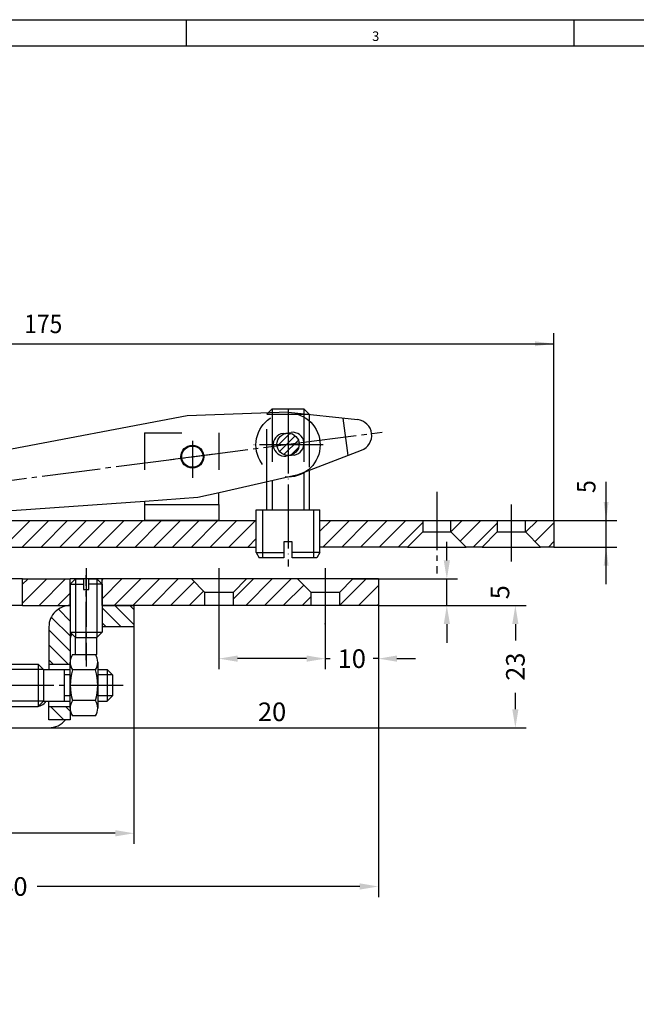
# Model space of a CAD drawing. Extents: x -116 to 468, y -604 to -194.
# Drawn here: x 212 to 328, y -379 to -194 of the extents above; entities that cross this region are included whole.
import ezdxf

# ---------------------------------------------------------------- set-up
doc = ezdxf.new("R2010")
doc.units = 0
doc.header["$MEASUREMENT"] = 0
for name, pattern in [('DASH_CENTER', [14, 11, -1, 1, -1]), ('DASHED', [15, 7, -8]), ('DOT_CENTER', [14, 12, -1, 0, -1]), ('LONG_DASHED', [15, 10, -5])]:
    doc.linetypes.add(name, pattern=pattern)
doc.layers.get('0').update_dxf_attribs({"linetype": 'CONTINUOUS'})
doc.layers.get('Defpoints').update_dxf_attribs({"linetype": 'CONTINUOUS'})
doc.layers.add('1', color=7, linetype='CONTINUOUS')
doc.styles.add('CONVERTER_11', font='txt.shx', dxfattribs={"width": 0.9})
doc.styles.add('CONVERTER_12', font='txt.shx', dxfattribs={"width": 0.99})
doc.dimstyles.new('ME10_DIM_13', dxfattribs={"dimtxt": 3.5, "dimasz": 3.5, "dimexe": 2, "dimexo": 0, "dimgap": 2, "dimtad": 1, "dimdec": 4, "dimdsep": 46, "dimtxsty": 'Standard', "dimsah": 1, "dimcen": 0.09, "dimclrd": 3, "dimclre": 3, "dimclrt": 4, "dimadec": 0, "dimazin": 0, "dimtfac": 1, "dimtdec": 4, "dimtmove": 2, "dimatfit": 3, "dimfxl": 0, "dimtolj": 1, "dimtzin": 0, "dimarcsym": 0})
doc.dimstyles.new('ME10_DIM_14', dxfattribs={"dimtxt": 3.5, "dimasz": 3.5, "dimexe": 2, "dimexo": 0, "dimgap": 2, "dimtad": 1, "dimdec": 4, "dimdsep": 46, "dimtxsty": 'Standard', "dimsah": 1, "dimcen": 0.09, "dimclrd": 3, "dimclre": 3, "dimclrt": 4, "dimadec": 0, "dimazin": 0, "dimtfac": 1, "dimtdec": 4, "dimtmove": 2, "dimatfit": 3, "dimfxl": 0, "dimtolj": 1, "dimtzin": 0, "dimarcsym": 0})
doc.dimstyles.new('ME10_DIM_15', dxfattribs={"dimtxt": 3.5, "dimasz": 3.5, "dimexe": 2, "dimexo": 0, "dimgap": 2, "dimtad": 1, "dimdec": 4, "dimdsep": 46, "dimtxsty": 'Standard', "dimsah": 1, "dimcen": 0.09, "dimclrd": 3, "dimclre": 3, "dimclrt": 4, "dimadec": 0, "dimazin": 0, "dimtfac": 1, "dimtdec": 4, "dimtmove": 2, "dimatfit": 3, "dimfxl": 0, "dimtolj": 1, "dimtzin": 0, "dimarcsym": 0})
doc.dimstyles.new('ME10_DIM_16', dxfattribs={"dimtxt": 3.5, "dimasz": 3.5, "dimexe": 2, "dimexo": 0, "dimgap": 2, "dimtad": 1, "dimdec": 4, "dimdsep": 46, "dimtxsty": 'Standard', "dimsah": 1, "dimcen": 0.09, "dimclrd": 3, "dimclre": 3, "dimclrt": 4, "dimadec": 0, "dimazin": 0, "dimtfac": 1, "dimtdec": 4, "dimtmove": 2, "dimatfit": 3, "dimfxl": 0, "dimtolj": 1, "dimtzin": 0, "dimarcsym": 0})
doc.dimstyles.new('ME10_DIM_17', dxfattribs={"dimtxt": 3.5, "dimasz": 3.5, "dimexe": 2, "dimexo": 0, "dimgap": 2, "dimtad": 1, "dimdec": 4, "dimdsep": 46, "dimtxsty": 'Standard', "dimsah": 1, "dimcen": 0.09, "dimclrd": 3, "dimclre": 3, "dimclrt": 4, "dimadec": 0, "dimazin": 0, "dimtfac": 1, "dimtdec": 4, "dimtmove": 2, "dimatfit": 3, "dimfxl": 0, "dimtolj": 1, "dimtzin": 0, "dimarcsym": 0})
doc.dimstyles.new('ME10_DIM_20', dxfattribs={"dimtxt": 3.5, "dimasz": 3.5, "dimexe": 2, "dimexo": 0, "dimgap": 2, "dimtad": 1, "dimdec": 4, "dimdsep": 46, "dimtxsty": 'Standard', "dimsah": 1, "dimcen": 0.09, "dimclrd": 3, "dimclre": 3, "dimclrt": 4, "dimadec": 0, "dimazin": 0, "dimtfac": 1, "dimtdec": 4, "dimtmove": 2, "dimatfit": 3, "dimfxl": 0, "dimtolj": 1, "dimtzin": 0, "dimarcsym": 0})
doc.dimstyles.new('ME10_DIM_34', dxfattribs={"dimtxt": 3.5, "dimasz": 3.5, "dimexe": 2, "dimexo": 0, "dimgap": 2, "dimtad": 1, "dimdec": 4, "dimdsep": 46, "dimtxsty": 'Standard', "dimsah": 1, "dimcen": 0.09, "dimclrd": 3, "dimclre": 3, "dimclrt": 4, "dimadec": 0, "dimazin": 0, "dimtfac": 1, "dimtdec": 4, "dimtmove": 2, "dimatfit": 3, "dimfxl": 0, "dimtolj": 1, "dimtzin": 0, "dimarcsym": 0})
doc.dimstyles.new('ME10_DIM_36', dxfattribs={"dimtxt": 3.5, "dimasz": 3.5, "dimexe": 2, "dimexo": 0, "dimgap": 2, "dimtad": 1, "dimdec": 4, "dimdsep": 46, "dimtxsty": 'Standard', "dimsah": 1, "dimcen": 0.09, "dimclrd": 3, "dimclre": 3, "dimclrt": 4, "dimadec": 0, "dimazin": 0, "dimtfac": 1, "dimtdec": 4, "dimtmove": 2, "dimatfit": 3, "dimfxl": 0, "dimtolj": 1, "dimtzin": 0, "dimarcsym": 0})

# ---------------------------------------------------------------- blocks, each defined once
blk = doc.blocks.new('GEWINDESTIFT-DIN-417', base_point=(217.82, -445.17))
at = {"color": 4, "linetype": 'Continuous'}
for p, q in [((222.82, -298.77), (221.82, -299.77)), ((221.82, -299.77), (224.32, -299.77)), ((224.32, -298.77), (224.32, -300.77)), ((225.32, -300.77), (225.32, -298.77)), ((227.82, -299.77), (225.32, -299.77)), ((227.82, -299.77), (226.82, -298.77)), ((224.32, -300.77), (225.32, -300.77)), ((222.82, -309.77), (221.82, -308.77)), ((221.82, -308.77), (227.82, -308.77)), ((226.82, -309.77), (227.82, -308.77)), ((227.82, -308.77), (227.82, -308.77)), ((222.82, -309.77), (226.82, -309.77)), ((222.82, -312.99), (222.82, -309.77)), ((226.82, -312.99), (226.82, -309.77)), ((222.82, -312.99), (226.82, -312.99)), ((218.82, -429.88), (217.82, -430.88)), ((217.82, -430.88), (220.32, -430.88)), ((220.32, -429.88), (220.32, -431.88)), ((221.32, -431.88), (221.32, -429.88)), ((223.82, -430.88), (221.32, -430.88)), ((223.82, -430.88), (222.82, -429.88)), ((220.32, -431.88), (221.32, -431.88)), ((217.82, -439.88), (223.82, -439.88)), ((218.82, -440.88), (217.82, -439.88)), ((222.82, -440.88), (223.82, -439.88)), ((223.82, -439.88), (223.82, -439.88)), ((218.82, -444.11), (218.82, -440.88)), ((218.82, -440.88), (222.82, -440.88)), ((222.82, -444.11), (222.82, -440.88)), ((218.82, -444.11), (222.82, -444.11))]:
    blk.add_line(p, q, dxfattribs=at)
at = {"color": 3, "linetype": 'Continuous'}
for p, q in [((222.82, -298.77), (222.82, -309.77)), ((226.82, -298.77), (226.82, -309.77)), ((218.82, -429.88), (218.82, -440.88)), ((222.82, -429.88), (222.82, -440.88))]:
    blk.add_line(p, q, dxfattribs=at)
at = {"layer": '1', "color": 3, "linetype": 'DASH_CENTER'}
for p, q in [((224.82, -314.05), (224.82, -298.05)), ((220.82, -445.17), (220.82, -429.17))]:
    blk.add_line(p, q, dxfattribs=at)
at = {"layer": '1', "color": 4, "linetype": 'Continuous'}
for p, q in [((221.82, -299.77), (221.82, -308.77)), ((222.82, -298.77), (224.32, -298.77)), ((225.32, -298.77), (226.82, -298.77)), ((227.82, -299.77), (227.82, -308.77)), ((217.82, -430.88), (217.82, -439.88)), ((218.82, -429.88), (220.32, -429.88)), ((221.32, -429.88), (222.82, -429.88)), ((223.82, -430.88), (223.82, -439.88))]:
    blk.add_line(p, q, dxfattribs=at)
for points in [[(227.82, -303.77), (227.82, -307.77)], [(223.82, -434.88), (223.82, -438.88)]]:
    blk.add_lwpolyline(points, dxfattribs=at)
blk = doc.blocks.new('SECHSKANTMUTTER_ISO_406_-_', base_point=(222.49, -455.66))
at = {"layer": '1', "color": 4, "linetype": 'Continuous'}
for p, q in [((222.27, -312.99), (226.57, -312.99)), ((221.82, -323.1), (221.82, -314.44)), ((227.02, -314.44), (227.02, -323.1)), ((226.57, -315.88), (222.27, -315.88)), ((226.57, -321.65), (222.27, -321.65)), ((226.57, -324.54), (222.27, -324.54)), ((218.27, -444.11), (222.57, -444.11)), ((217.82, -454.21), (217.82, -445.55)), ((223.02, -445.55), (223.02, -454.21)), ((222.57, -447), (218.27, -447)), ((222.57, -452.77), (218.27, -452.77)), ((222.57, -455.66), (218.27, -455.66))]:
    blk.add_line(p, q, dxfattribs=at)
for centre, radius, start, end in [((224.36, -314.44), 2.54, 145.3683, 180), ((224.48, -314.44), 2.54, 0, 34.6317), ((224.36, -314.44), 2.54, 180, 214.6317), ((224.48, -314.44), 2.54, 325.3683, 0), ((231.31, -318.77), 9.48, 162.2796, 197.7204), ((217.54, -318.77), 9.48, 342.2796, 17.7204), ((224.36, -323.1), 2.54, 145.3683, 180), ((224.48, -323.1), 2.54, 0, 34.6317), ((224.36, -323.1), 2.54, 180, 214.6317), ((224.48, -323.1), 2.54, 325.3683, 0), ((220.36, -445.55), 2.54, 145.3683, 180), ((220.48, -445.55), 2.54, 0, 34.6317), ((220.36, -445.55), 2.54, 180, 214.6317), ((220.48, -445.55), 2.54, 325.3683, 0), ((227.31, -449.88), 9.48, 162.2796, 197.7204), ((213.54, -449.88), 9.48, 342.2796, 17.7204), ((220.36, -454.21), 2.54, 145.3683, 180), ((220.48, -454.21), 2.54, 0, 34.6317), ((220.36, -454.21), 2.54, 180, 214.6317), ((220.48, -454.21), 2.54, 325.3683, 0)]:
    blk.add_arc(centre, radius, start, end, dxfattribs=at)
blk = doc.blocks.new('A2KL', base_point=(-116.36, -603.57))
at = {"color": 2, "linetype": 'Continuous'}
blk.add_line((-116.36, -193.57), (467.64, -193.57), dxfattribs=at)
at = {"color": 3, "linetype": 'Continuous'}
for p, q in [((243.64, -193.57), (243.64, -198.57)), ((316.64, -198.57), (316.64, -193.57)), ((462.64, -198.57), (-111.36, -198.57))]:
    blk.add_line(p, q, dxfattribs=at)
at = {"color": 3, "style": 'CONVERTER_12', "width": 0.99}
blk.add_text('3', height=1.8, dxfattribs=at).set_placement((278.64, -197.57))
blk = doc.blocks.new('RAHMEN', base_point=(-116.36, -603.57))
at = {"layer": '1'}
blk.add_blockref('A2KL', (-116.36, -603.57), dxfattribs=at)
blk = doc.blocks.new('*D87')
at = {"layer": '1', "color": 3, "lineweight": -2, "transparency": 16777216}
for p, q in [((279.82, -303.77), (279.82, -315.76)), ((269.82, -307.22), (269.82, -315.76)), ((266.32, -313.76), (262.82, -313.76)), ((269.82, -313.76), (270.78, -313.76)), ((279.82, -313.76), (278.87, -313.76)), ((283.32, -313.76), (286.82, -313.76))]:
    blk.add_line(p, q, dxfattribs=at)
at = {"layer": '1', "color": 3, "transparency": 16777216}
for points in [[(266.32, -313.17), (266.32, -314.34), (269.82, -313.76)], [(283.32, -313.17), (283.32, -314.34), (279.82, -313.76)]]:
    blk.add_solid(points, dxfattribs=at)
at = {"layer": 'Defpoints', "color": 0, "transparency": 16777216}
for p in [(279.82, -303.77), (269.82, -307.22), (279.82, -313.76)]:
    blk.add_point(p, dxfattribs=at)
at = {"layer": '1', "color": 4, "transparency": 16777216, "insert": (274.82, -313.76), "char_height": 3.5, "attachment_point": 5, "rotation": 0.0001}
blk.add_mtext('\\A1;10', dxfattribs=at)
blk = doc.blocks.new('*D88')
at = {"layer": '1', "color": 3, "lineweight": -2, "transparency": 16777216}
for p, q in [((249.82, -307.22), (249.82, -315.76)), ((269.82, -307.22), (269.82, -315.76)), ((266.32, -313.76), (253.32, -313.76))]:
    blk.add_line(p, q, dxfattribs=at)
at = {"layer": '1', "color": 3, "transparency": 16777216}
for points in [[(253.32, -313.17), (253.32, -314.34), (249.82, -313.76)], [(266.32, -313.17), (266.32, -314.34), (269.82, -313.76)]]:
    blk.add_solid(points, dxfattribs=at)
at = {"layer": 'Defpoints', "color": 0, "transparency": 16777216}
for p in [(249.82, -307.22), (269.82, -307.22), (249.82, -313.76)]:
    blk.add_point(p, dxfattribs=at)
at = {"layer": '1', "color": 4, "transparency": 16777216, "insert": (259.82, -323.76), "char_height": 3.5, "attachment_point": 5, "rotation": 0.0001}
blk.add_mtext('\\A1;20', dxfattribs=at)
blk = doc.blocks.new('*D89')
at = {"layer": '1', "color": 3, "lineweight": -2, "transparency": 16777216}
for p, q in [((139.82, -303.77), (139.82, -358.62)), ((279.82, -303.77), (279.82, -358.62)), ((143.32, -356.62), (204.03, -356.62)), ((276.32, -356.62), (215.62, -356.62))]:
    blk.add_line(p, q, dxfattribs=at)
at = {"layer": '1', "color": 3, "transparency": 16777216}
for points in [[(143.32, -356.03), (143.32, -357.2), (139.82, -356.62)], [(276.32, -356.03), (276.32, -357.2), (279.82, -356.62)]]:
    blk.add_solid(points, dxfattribs=at)
at = {"layer": 'Defpoints', "color": 0, "transparency": 16777216}
for p in [(139.82, -303.77), (279.82, -303.77), (279.82, -356.62)]:
    blk.add_point(p, dxfattribs=at)
at = {"layer": '1', "color": 4, "transparency": 16777216, "insert": (209.82, -356.62), "char_height": 3.5, "attachment_point": 5, "rotation": 0.0001}
blk.add_mtext('\\A1;140', dxfattribs=at)
blk = doc.blocks.new('*D90')
at = {"layer": '1', "color": 3, "lineweight": -2, "transparency": 16777216}
for p, q in [((139.82, -303.77), (139.82, -348.61)), ((233.82, -307.77), (233.82, -348.61)), ((143.32, -346.61), (181.91, -346.61)), ((230.32, -346.61), (191.74, -346.61))]:
    blk.add_line(p, q, dxfattribs=at)
at = {"layer": '1', "color": 3, "transparency": 16777216}
for points in [[(143.32, -346.02), (143.32, -347.19), (139.82, -346.61)], [(230.32, -346.02), (230.32, -347.19), (233.82, -346.61)]]:
    blk.add_solid(points, dxfattribs=at)
at = {"layer": 'Defpoints', "color": 0, "transparency": 16777216}
for p in [(139.82, -303.77), (233.82, -307.77), (139.82, -346.61)]:
    blk.add_point(p, dxfattribs=at)
at = {"layer": '1', "color": 4, "transparency": 16777216, "insert": (186.82, -346.61), "char_height": 3.5, "attachment_point": 5, "rotation": 0.0001}
blk.add_mtext('\\A1;94', dxfattribs=at)
blk = doc.blocks.new('*D91')
at = {"layer": '1', "color": 3, "lineweight": -2, "transparency": 16777216}
for p, q in [((292.7, -295.27), (292.7, -291.77)), ((275.02, -298.77), (294.7, -298.77)), ((292.7, -303.77), (292.7, -298.77)), ((279.82, -303.77), (294.7, -303.77)), ((292.7, -307.27), (292.7, -310.77))]:
    blk.add_line(p, q, dxfattribs=at)
at = {"layer": '1', "color": 3, "transparency": 16777216}
for points in [[(292.12, -295.27), (293.29, -295.27), (292.7, -298.77)], [(292.12, -307.27), (293.29, -307.27), (292.7, -303.77)]]:
    blk.add_solid(points, dxfattribs=at)
at = {"layer": 'Defpoints', "color": 0, "transparency": 16777216}
for p in [(275.02, -298.77), (292.7, -298.77), (279.82, -303.77)]:
    blk.add_point(p, dxfattribs=at)
at = {"layer": '1', "color": 4, "transparency": 16777216, "insert": (302.7, -301.27), "char_height": 3.5, "attachment_point": 5, "rotation": 90}
blk.add_mtext('\\A1;5', dxfattribs=at)
blk = doc.blocks.new('*D94')
at = {"layer": '1', "color": 3, "lineweight": -2, "transparency": 16777216}
for p, q in [((279.82, -303.77), (307.6, -303.77)), ((305.6, -307.27), (305.6, -310.35)), ((305.6, -323.27), (305.6, -320.18)), ((217.82, -326.77), (307.6, -326.77))]:
    blk.add_line(p, q, dxfattribs=at)
at = {"layer": '1', "color": 3, "transparency": 16777216}
for points in [[(305.01, -307.27), (306.18, -307.27), (305.6, -303.77)], [(305.01, -323.27), (306.18, -323.27), (305.6, -326.77)]]:
    blk.add_solid(points, dxfattribs=at)
at = {"layer": 'Defpoints', "color": 0, "transparency": 16777216}
for p in [(279.82, -303.77), (305.6, -303.77), (217.82, -326.77)]:
    blk.add_point(p, dxfattribs=at)
at = {"layer": '1', "color": 4, "transparency": 16777216, "insert": (305.6, -315.27), "char_height": 3.5, "attachment_point": 5, "rotation": 90}
blk.add_mtext('\\A1;23', dxfattribs=at)
blk = doc.blocks.new('*X20')
at = {"layer": '1', "color": 3, "linetype": 'Continuous'}
for p, q in [((272.52, -303.77), (277.52, -298.77)), ((276.06, -303.77), (279.82, -300)), ((279.6, -303.77), (279.82, -303.54))]:
    blk.add_line(p, q, dxfattribs=at)
blk = doc.blocks.new('*X21')
at = {"layer": '1', "color": 3, "linetype": 'Continuous'}
for p, q in [((252.47, -302.6), (256.31, -298.77)), ((254.85, -303.77), (259.85, -298.77)), ((258.38, -303.77), (263.38, -298.77)), ((261.92, -303.77), (265.77, -299.91)), ((265.45, -303.77), (267.17, -302.05))]:
    blk.add_line(p, q, dxfattribs=at)
blk = doc.blocks.new('*X22')
at = {"layer": '1', "color": 3, "linetype": 'Continuous'}
for p, q in [((212.82, -299.83), (213.89, -298.77)), ((212.82, -303.36), (217.42, -298.77)), ((215.96, -303.77), (220.96, -298.77)), ((219.49, -303.77), (221.82, -301.43))]:
    blk.add_line(p, q, dxfattribs=at)
blk = doc.blocks.new('*X23')
at = {"layer": '1', "color": 3, "linetype": 'Continuous'}
for p, q in [((231.4, -307.77), (227.82, -304.19)), ((233.82, -307.36), (230.23, -303.77)), ((233.82, -304.54), (233.06, -303.77)), ((228.57, -307.77), (227.82, -307.02))]:
    blk.add_line(p, q, dxfattribs=at)
blk = doc.blocks.new('*X24')
at = {"layer": '1', "color": 3, "linetype": 'Continuous'}
for p, q in [((221.82, -306.68), (219.61, -304.46)), ((221.82, -303.85), (221.75, -303.78)), ((221.92, -309.6), (218.26, -305.95)), ((221.82, -312.33), (217.82, -308.33)), ((221.43, -314.77), (217.82, -311.16)), ((218.6, -314.77), (217.82, -313.99))]:
    blk.add_line(p, q, dxfattribs=at)
blk = doc.blocks.new('*X25')
at = {"layer": '1', "color": 3, "linetype": 'Continuous'}
for p, q in [((220.62, -325.27), (218.12, -322.77)), ((221.82, -323.65), (220.94, -322.77))]:
    blk.add_line(p, q, dxfattribs=at)
blk = doc.blocks.new('*X26')
at = {"layer": '1', "color": 3, "linetype": 'Continuous'}
for p, q in [((227.82, -298.97), (228.03, -298.77)), ((227.82, -302.51), (231.56, -298.77)), ((230.1, -303.77), (235.1, -298.77)), ((233.63, -303.77), (238.63, -298.77)), ((237.17, -303.77), (242.17, -298.77)), ((240.71, -303.77), (245.16, -299.31)), ((244.24, -303.77), (246.93, -301.08))]:
    blk.add_line(p, q, dxfattribs=at)
blk = doc.blocks.new('STELLSCHRAUBE', base_point=(147.77, -456.38))
at = {"color": 4, "linetype": 'Continuous'}
for p, q in [((153.77, -312.27), (154.07, -312.27)), ((153.77, -312.27), (153.77, -317.97)), ((154.07, -312.27), (154.07, -317.97)), ((154.07, -312.27), (156.97, -315.17)), ((164.77, -314.77), (215.77, -314.77)), ((164.77, -314.77), (164.77, -314.77)), ((164.77, -315.17), (164.77, -314.77)), ((215.77, -314.77), (216.77, -315.77)), ((215.77, -314.77), (215.77, -322.77)), ((156.97, -315.17), (156.97, -322.37)), ((156.97, -315.17), (164.77, -315.17)), ((164.77, -322.37), (164.77, -315.17)), ((216.77, -315.77), (216.77, -321.77)), ((220.77, -321.77), (220.77, -315.77)), ((227.02, -315.77), (228.77, -315.77)), ((228.77, -315.77), (229.77, -316.77)), ((228.77, -315.77), (228.77, -321.77)), ((155.47, -317.97), (153.77, -317.97)), ((155.47, -319.57), (155.47, -317.97)), ((229.77, -316.77), (229.77, -320.77)), ((153.77, -319.57), (155.47, -319.57)), ((153.77, -319.57), (153.77, -325.27)), ((154.07, -325.27), (154.07, -319.57)), ((215.77, -322.77), (216.77, -321.77)), ((216.77, -321.77), (220.77, -321.77)), ((227.02, -321.77), (228.77, -321.77)), ((228.77, -321.77), (229.77, -320.77)), ((154.07, -325.27), (156.97, -322.37)), ((164.77, -322.37), (156.97, -322.37)), ((164.77, -322.77), (164.77, -322.37)), ((164.77, -322.77), (215.77, -322.77)), ((153.77, -325.27), (154.07, -325.27)), ((149.77, -443.38), (149.77, -449.08)), ((149.77, -443.38), (150.07, -443.38)), ((150.07, -443.38), (152.97, -446.28)), ((150.07, -443.38), (150.07, -449.08)), ((152.97, -446.28), (160.77, -446.28)), ((152.97, -446.28), (152.97, -453.48)), ((160.77, -446.28), (160.77, -445.88)), ((160.77, -445.88), (160.77, -445.88)), ((160.77, -445.88), (211.77, -445.88)), ((160.77, -453.48), (160.77, -446.28)), ((211.77, -445.88), (211.77, -453.88)), ((211.77, -445.88), (212.77, -446.88)), ((212.77, -446.88), (212.77, -452.88)), ((216.77, -452.88), (216.77, -446.88)), ((223.02, -446.88), (224.77, -446.88)), ((224.77, -446.88), (224.77, -452.88)), ((224.77, -446.88), (225.77, -447.88)), ((225.77, -447.88), (225.77, -451.88)), ((151.47, -449.08), (149.77, -449.08)), ((151.47, -450.68), (151.47, -449.08)), ((149.77, -450.68), (149.77, -456.38)), ((149.77, -450.68), (151.47, -450.68)), ((150.07, -456.38), (150.07, -450.68)), ((224.77, -452.88), (225.77, -451.88)), ((150.07, -456.38), (152.97, -453.48)), ((160.77, -453.48), (152.97, -453.48)), ((160.77, -453.88), (160.77, -453.48)), ((211.77, -453.88), (212.77, -452.88)), ((212.77, -452.88), (216.77, -452.88)), ((223.02, -452.88), (224.77, -452.88)), ((160.77, -453.88), (211.77, -453.88)), ((149.77, -456.38), (150.07, -456.38))]:
    blk.add_line(p, q, dxfattribs=at)
at = {"color": 3, "linetype": 'Continuous'}
for p, q in [((216.77, -315.77), (164.77, -315.77)), ((221.82, -316.77), (220.77, -316.77)), ((229.77, -316.77), (227.02, -316.77)), ((216.77, -321.77), (164.77, -321.77)), ((221.82, -320.77), (220.77, -320.77)), ((229.77, -320.77), (227.02, -320.77)), ((212.77, -446.88), (160.77, -446.88)), ((217.82, -447.88), (216.77, -447.88)), ((225.77, -447.88), (223.02, -447.88)), ((217.82, -451.88), (216.77, -451.88)), ((225.77, -451.88), (223.02, -451.88)), ((212.77, -452.88), (160.77, -452.88))]:
    blk.add_line(p, q, dxfattribs=at)
at = {"color": 3, "linetype": 'DASH_CENTER'}
for p, q in [((151.77, -318.77), (231.77, -318.77)), ((147.77, -449.88), (227.77, -449.88))]:
    blk.add_line(p, q, dxfattribs=at)
at = {"layer": '1', "color": 4, "linetype": 'Continuous'}
for p, q in [((356.79, -322.76), (365.91, -313.64)), ((357.92, -323.89), (367.04, -314.77)), ((216.77, -315.77), (221.82, -315.77)), ((220.77, -321.77), (221.82, -321.77)), ((356.79, -453.88), (365.91, -444.76)), ((357.92, -455.01), (367.04, -445.89)), ((212.77, -446.88), (217.82, -446.88)), ((216.77, -452.88), (217.82, -452.88))]:
    blk.add_line(p, q, dxfattribs=at)
for centre in [(361.92, -318.77), (361.92, -449.88)]:
    blk.add_circle(centre, 6.5, dxfattribs=at)
blk = doc.blocks.new('*X38')
at = {"layer": '1', "color": 3, "linetype": 'Continuous'}
for p, q in [((260.85, -405.24), (263.52, -402.57)), ((260.86, -403.82), (262.1, -402.58)), ((261.42, -406.09), (264.37, -403.14)), ((262.34, -406.58), (264.86, -404.06)), ((264.29, -406.04), (264.32, -406.01))]:
    blk.add_line(p, q, dxfattribs=at)
blk = doc.blocks.new('*X39')
at = {"layer": '1', "color": 3, "linetype": 'Continuous'}
for p, q in [((260.76, -273.81), (263.21, -271.37)), ((261.22, -274.77), (264.16, -271.82)), ((262.03, -275.37), (264.77, -272.63)), ((263.37, -275.45), (264.84, -273.97))]:
    blk.add_line(p, q, dxfattribs=at)
blk = doc.blocks.new('HEBEL', base_point=(181.82, -414.63))
at = {"color": 4, "linetype": 'Continuous'}
for p, q in [((243.83, -268.08), (188.22, -278.58)), ((262.89, -267.37), (243.83, -268.08)), ((262.89, -267.37), (275.89, -268.79)), ((273.12, -268.49), (274.04, -275.57)), ((261.9, -271.38), (263.39, -271.19)), ((264.44, -279.27), (276.64, -274.57)), ((264.44, -279.27), (249.87, -282.54)), ((188.52, -280.91), (191, -280.59)), ((249.87, -282.54), (245.82, -283.45)), ((189.07, -285.18), (191.55, -284.85)), ((235.88, -284.17), (189.37, -287.51)), ((245.82, -283.45), (235.88, -284.17)), ((243.83, -399.2), (188.22, -409.7)), ((262.89, -398.49), (243.83, -399.2)), ((262.89, -398.49), (275.89, -399.91)), ((273.12, -399.61), (274.04, -406.69)), ((261.9, -402.5), (263.39, -402.3)), ((264.44, -410.39), (276.64, -405.69)), ((264.44, -410.39), (249.87, -413.66)), ((188.52, -412.03), (191, -411.71)), ((245.82, -414.57), (235.88, -415.28)), ((249.87, -413.66), (245.82, -414.57)), ((189.07, -416.29), (191.55, -415.97)), ((235.88, -415.28), (189.37, -418.62))]:
    blk.add_line(p, q, dxfattribs=at)
at = {"color": 3, "linetype": 'DASH_CENTER'}
for p, q in [((264.76, -273.18), (280.52, -271.13)), ((188.8, -283.04), (264.76, -273.18)), ((240.71, -276.3), (248.94, -275.23)), ((187.96, -276.6), (188.8, -283.04)), ((182.35, -283.88), (188.8, -283.04)), ((188.8, -283.04), (189.63, -289.49)), ((264.76, -404.29), (280.52, -402.25)), ((188.8, -414.16), (264.76, -404.29)), ((240.71, -407.42), (248.94, -406.35)), ((187.96, -407.71), (188.8, -414.16)), ((182.35, -415), (188.8, -414.16)), ((188.8, -414.16), (189.63, -420.61))]:
    blk.add_line(p, q, dxfattribs=at)
at = {"color": 4, "linetype": 'Continuous'}
for centre in [(244.82, -275.77), (244.82, -406.88)]:
    blk.add_circle(centre, 2.15, dxfattribs=at)
for centre, radius, start, end in [((275.57, -271.77), 3, 291.0439, 83.7562), ((262.18, -273.51), 2.15, 97.4, 277.4), ((263.67, -273.32), 2.15, 277.4, 97.4), ((188.8, -283.04), 4.5, 97.4, 277.4), ((188.8, -283.04), 2.15, 97.4, 277.4), ((191.27, -282.72), 2.15, 277.4, 97.4), ((275.57, -402.89), 3, 291.0439, 83.7562), ((262.18, -404.63), 2.15, 97.4, 277.4), ((263.67, -404.44), 2.15, 277.4, 97.4), ((188.8, -414.16), 4.5, 97.4, 277.4), ((188.8, -414.16), 2.15, 97.4, 277.4), ((191.27, -413.84), 2.15, 277.4, 97.4)]:
    blk.add_arc(centre, radius, start, end, dxfattribs=at)
at = {"layer": '1', "color": 4, "linetype": 'Continuous'}
for p, q in [((263.94, -275.45), (262.46, -275.65)), ((263.94, -406.57), (262.46, -406.76))]:
    blk.add_line(p, q, dxfattribs=at)
for centre in [(262.82, -273.43), (262.82, -404.55)]:
    blk.add_circle(centre, 2.1, dxfattribs=at)
at = {"layer": '1', "color": 3, "linetype": 'Continuous'}
for name in ['*X39', '*X38']:
    blk.add_blockref(name, (0, 0), dxfattribs=at)
blk = doc.blocks.new('*D52')
at = {"layer": '1', "color": 3, "linetype": 'Continuous', "transparency": 16777216}
for p, q in [((322.68, -287.77), (322.68, -280.49)), ((312.82, -287.77), (324.68, -287.77)), ((322.68, -292.77), (322.68, -287.77)), ((312.82, -292.77), (324.68, -292.77)), ((322.68, -299.77), (322.68, -292.77))]:
    blk.add_line(p, q, dxfattribs=at)
at = {"layer": '1', "color": 3, "transparency": 16777216}
for points in [[(322.21, -284.27), (323.14, -284.27), (322.68, -287.77)], [(323.14, -296.27), (322.21, -296.27), (322.68, -292.77)]]:
    blk.add_solid(points, dxfattribs=at)
at = {"layer": '1', "color": 4, "transparency": 16777216, "style": 'CONVERTER_11', "width": 0.9}
blk.add_text('5', height=3.5, rotation=90, dxfattribs=at).set_placement((320.68, -282.59))
blk = doc.blocks.new('*D54')
at = {"layer": '1', "color": 3, "linetype": 'Continuous', "transparency": 16777216}
for p, q in [((137.82, -287.77), (137.82, -252.53)), ((312.82, -287.77), (312.82, -252.53)), ((137.82, -254.53), (312.82, -254.53))]:
    blk.add_line(p, q, dxfattribs=at)
at = {"layer": '1', "color": 3, "transparency": 16777216}
for points in [[(141.32, -254.07), (141.32, -254.99), (137.82, -254.53)], [(309.32, -254.99), (309.32, -254.07), (312.82, -254.53)]]:
    blk.add_solid(points, dxfattribs=at)
at = {"layer": '1', "color": 4, "transparency": 16777216, "style": 'CONVERTER_11', "width": 0.9}
blk.add_text('175', height=3.5, rotation=0.0001, dxfattribs=at).set_placement((213.19, -252.53))
blk = doc.blocks.new('*X80')
at = {"layer": '1', "color": 3, "linetype": 'Continuous'}
for p, q in [((307.53, -289.97), (309.74, -287.77)), ((309.3, -291.74), (312.82, -288.22)), ((311.81, -292.77), (312.82, -291.75))]:
    blk.add_line(p, q, dxfattribs=at)
blk = doc.blocks.new('*X81')
at = {"layer": '1', "color": 3, "linetype": 'Continuous'}
for p, q in [((293.47, -289.89), (295.6, -287.77)), ((295.23, -291.67), (299.13, -287.77)), ((297.67, -292.77), (302.17, -288.26))]:
    blk.add_line(p, q, dxfattribs=at)
blk = doc.blocks.new('*X82')
at = {"layer": '1', "color": 3, "linetype": 'Continuous'}
for p, q in [((198.32, -289.58), (200.14, -287.77)), ((198.67, -292.77), (203.67, -287.77)), ((202.21, -292.77), (207.21, -287.77)), ((205.74, -292.77), (210.74, -287.77)), ((209.28, -292.77), (214.28, -287.77)), ((212.81, -292.77), (217.81, -287.77)), ((216.35, -292.77), (221.35, -287.77)), ((219.89, -292.77), (224.89, -287.77)), ((223.42, -292.77), (228.42, -287.77)), ((226.96, -292.77), (231.96, -287.77)), ((230.49, -292.77), (235.49, -287.77)), ((234.03, -292.77), (239.03, -287.77)), ((237.56, -292.77), (242.56, -287.77)), ((241.1, -292.77), (246.1, -287.77)), ((244.63, -292.77), (249.63, -287.77)), ((248.17, -292.77), (253.17, -287.77)), ((251.71, -292.77), (256.71, -287.77)), ((255.24, -292.77), (256.82, -291.18))]:
    blk.add_line(p, q, dxfattribs=at)
blk = doc.blocks.new('*X83')
at = {"layer": '1', "color": 3, "linetype": 'Continuous'}
for p, q in [((268.82, -289.79), (270.85, -287.77)), ((269.38, -292.77), (274.38, -287.77)), ((272.92, -292.77), (277.92, -287.77)), ((276.45, -292.77), (281.45, -287.77)), ((279.99, -292.77), (284.99, -287.77)), ((283.52, -292.77), (288.17, -288.12))]:
    blk.add_line(p, q, dxfattribs=at)
blk = doc.blocks.new('ZAPFENBAND-MODELL_C', base_point=(-17.23174, 131.11646))
at = {"color": 3, "linetype": 'DASH_CENTER'}
for p, q in [((224.82475, -296.76714), (224.82475, -305.76714)), ((224.82477, -296.76714), (224.82477, -315.24213)), ((249.82471, -296.76714), (249.82471, -307.22418)), ((269.82471, -296.76714), (269.82471, -301.31714)), ((269.82471, -301.31714), (269.82471, -307.22418))]:
    blk.add_line(p, q, dxfattribs=at)
at = {"color": 4, "linetype": 'Continuous'}
for p, q in [((212.82475, -298.76714), (221.82478, -298.76714)), ((212.82475, -303.76714), (212.82475, -298.76714)), ((221.82477, -303.76714), (221.82478, -299.76714)), ((221.82478, -299.76714), (221.82478, -298.76714)), ((227.82477, -303.76714), (227.82478, -299.76714)), ((227.82478, -299.76714), (227.82478, -298.76714)), ((279.82471, -298.76714), (279.82471, -303.76714)), ((212.82475, -303.76714), (202.3247, -303.76714)), ((212.82475, -303.76714), (221.82477, -303.76714)), ((221.82477, -303.76714), (221.82478, -308.76713)), ((221.82477, -303.76714), (221.82478, -308.76713)), ((227.82475, -303.76713), (227.82472, -307.76714)), ((227.82475, -303.76713), (233.82471, -303.76713)), ((271.17475, -303.76714), (227.82477, -303.76714)), ((233.82471, -303.76713), (233.82474, -307.76713)), ((272.47471, -303.76714), (267.17471, -303.76714)), ((279.82471, -303.76714), (272.47471, -303.76714)), ((217.82474, -307.76713), (217.82474, -314.76714)), ((221.82478, -308.76713), (221.82478, -310.26715)), ((233.82474, -307.76713), (227.82472, -307.76714)), ((221.82474, -310.26715), (221.82474, -314.76714)), ((217.82474, -314.76714), (221.82474, -314.76714)), ((217.82474, -314.76714), (217.82474, -315.76714)), ((221.82474, -315.76714), (221.82474, -314.76714)), ((215.82474, -322.76714), (216.82474, -321.76714)), ((216.82474, -321.76714), (217.82474, -321.76714)), ((217.82474, -322.76714), (217.82474, -321.76714)), ((221.82474, -322.76714), (221.82474, -321.76714)), ((217.82474, -325.26714), (217.82474, -322.76714)), ((217.82474, -322.76714), (221.82474, -322.76714)), ((221.82474, -322.76714), (221.82474, -325.26714)), ((221.82474, -325.26714), (217.82474, -325.26714)), ((157.82475, -326.76714), (217.82474, -326.76714))]:
    blk.add_line(p, q, dxfattribs=at)
for centre, radius, start, end in [((221.82471, -307.76713), 3.99999, 89.999126, 180), ((224.32474, -310.26715), 2.50001, 151.428962, 180), ((215.32474, -320.26714), 2.5, 270, 323.130102), ((217.82474, -322.76714), 4, 270, 321.317731)]:
    blk.add_arc(centre, radius, start, end, dxfattribs=at)
at = {"layer": '1', "color": 4, "linetype": 'Continuous'}
for p, q in [((212.82475, -298.76714), (198.29168, -298.76714)), ((227.82478, -298.76714), (221.82478, -298.76714)), ((264.62471, -298.76714), (227.82478, -298.76714)), ((247.17471, -301.31714), (244.62471, -298.76714)), ((255.02471, -298.76714), (252.47471, -301.31714)), ((267.17471, -301.31714), (264.62471, -298.76714)), ((275.02471, -298.76714), (264.62471, -298.76714)), ((275.02471, -298.76714), (272.47471, -301.31714)), ((279.82471, -298.76714), (275.02471, -298.76714)), ((249.82471, -301.31714), (247.17471, -301.31714)), ((247.17471, -303.76714), (247.17471, -301.31714)), ((252.47471, -301.31714), (249.82471, -301.31714)), ((252.47471, -301.31714), (252.47471, -303.76714)), ((269.82471, -301.31714), (267.17471, -301.31714)), ((267.17471, -303.76714), (267.17471, -301.31714)), ((272.47471, -301.31714), (269.82471, -301.31714)), ((272.47471, -301.31714), (272.47471, -303.76714))]:
    blk.add_line(p, q, dxfattribs=at)
at = {"layer": '1', "color": 3}
blk.add_point((269.82471, -307.22418), dxfattribs=at)
at = {"layer": '1', "color": 3, "linetype": 'Continuous'}
for name in ['*X22', '*X26', '*X21', '*X20', '*X24', '*X23', '*X25']:
    blk.add_blockref(name, (0, 0), dxfattribs=at)
at = {"layer": '1'}
for base, p1, p2, dimstyle, picture, middle in [((292.70481, -298.76714), (279.82471, -303.76714), (275.02471, -298.76714), 'ME10_DIM_17', '*D91', (302.70481, -301.26714)), ((305.59591, -303.76714), (217.82474, -326.76714), (279.82471, -303.76714), 'ME10_DIM_20', '*D94', (305.59591, -315.26714))]:
    dim = blk.add_linear_dim(base=base, p1=p1, p2=p2, angle=90, dimstyle=dimstyle, dxfattribs=at)
    dim.commit()
    dim.dimension.update_dxf_attribs({"geometry": picture, "text_midpoint": middle, "text_rotation": 90})
for base, p1, p2, dimstyle, picture, middle in [((279.82471, -356.61832), (139.82471, -303.76714), (279.82471, -303.76714), 'ME10_DIM_15', '*D89', (209.82471, -356.61832)), ((139.82471, -346.60704), (233.82474, -307.76713), (139.82471, -303.76714), 'ME10_DIM_16', '*D90', (186.82472, -346.60704)), ((279.82471, -313.75524), (269.82471, -307.22418), (279.82471, -303.76714), 'ME10_DIM_13', '*D87', (274.82471, -313.75524)), ((249.82471, -313.75524), (269.82471, -307.22418), (249.82471, -307.22418), 'ME10_DIM_14', '*D88', (259.82471, -323.75524))]:
    dim = blk.add_linear_dim(base=base, p1=p1, p2=p2, dimstyle=dimstyle, dxfattribs=at)
    dim.commit()
    dim.dimension.update_dxf_attribs({"geometry": picture, "text_midpoint": middle, "text_rotation": 0.0001389})

msp = doc.modelspace()

# ---------------------------------------------------------------- linework, layer by layer
at = {"color": 4, "linetype": 'Continuous'}
for p, q in [((258.82469, -267.76714), (259.82472, -266.76714)), ((259.82472, -266.76714), (265.82466, -266.76717)), ((266.82469, -267.76714), (265.82466, -266.76717)), ((266.82469, -278.49871), (266.82469, -285.76714)), ((258.82469, -285.76714), (258.82469, -280.62173)), ((235.82471, -284.76708), (249.82471, -284.76708)), ((256.82472, -285.76714), (268.82469, -285.76714)), ((198.32471, -287.76714), (256.82472, -287.76714)), ((249.82471, -287.76708), (235.82471, -287.76708)), ((268.82472, -287.76714), (288.17473, -287.76714)), ((288.17473, -287.76714), (293.47472, -287.76714)), ((288.17473, -287.76714), (288.17473, -289.9171)), ((293.47472, -287.76714), (302.1747, -287.76714)), ((293.47472, -289.91716), (293.47472, -287.76714)), ((302.1747, -287.76714), (307.47469, -287.76714)), ((302.1747, -287.76714), (302.1747, -289.91713)), ((307.47469, -287.76714), (312.82469, -287.76714)), ((307.47469, -289.91713), (307.47469, -287.76714)), ((312.82469, -287.76714), (312.82469, -292.76714)), ((288.17473, -289.9171), (285.32469, -292.76714)), ((288.17473, -289.9171), (293.47472, -289.91716)), ((296.32469, -292.76714), (293.47472, -289.91716)), ((302.1747, -289.91713), (299.32469, -292.76714)), ((302.1747, -289.91713), (307.47469, -289.91713)), ((310.32469, -292.76714), (307.47469, -289.91713)), ((262.0247, -291.76714), (262.02467, -294.76714)), ((263.62468, -291.76714), (262.0247, -291.76714)), ((263.62468, -294.76714), (263.62468, -291.76714)), ((198.32474, -292.76714), (256.82469, -292.76714)), ((256.82472, -292.76714), (256.82469, -292.76714)), ((256.82469, -293.76714), (262.02467, -293.76714)), ((256.82469, -293.76714), (257.40205, -294.76714)), ((268.82469, -293.76714), (263.62468, -293.76714)), ((268.82469, -293.76714), (268.24733, -294.76714)), ((285.32469, -292.76714), (268.82475, -292.76714)), ((285.32469, -292.76714), (296.32469, -292.76714)), ((299.32469, -292.76714), (296.32469, -292.76714)), ((299.32469, -292.76714), (310.32469, -292.76714)), ((312.82469, -292.76714), (310.32469, -292.76714)), ((262.02467, -294.76714), (257.40205, -294.76714)), ((268.24733, -294.76714), (263.62468, -294.76714))]:
    msp.add_line(p, q, dxfattribs=at)
at = {"color": 3, "linetype": 'LONG_DASHED'}
for p, q in [((258.82469, -280.62173), (258.82469, -267.76714)), ((258.82469, -267.76714), (266.82469, -267.76714)), ((259.82472, -266.76714), (259.82472, -280.40437)), ((265.82466, -266.76717), (265.82466, -278.87548)), ((266.82469, -267.76714), (266.82469, -278.49871))]:
    msp.add_line(p, q, dxfattribs=at)
at = {"color": 7, "linetype": 'DASHED'}
msp.add_line((235.82471, -271.26708), (249.82471, -271.26708), dxfattribs=at)
at = {"color": 3, "linetype": 'DASH_CENTER'}
msp.add_line((244.82471, -272.76708), (244.82471, -279.76708), dxfattribs=at)
at = {"color": 3, "linetype": 'Continuous'}
for p, q in [((265.82466, -278.87548), (265.82466, -285.76714)), ((259.82472, -280.40437), (259.82472, -285.76714))]:
    msp.add_line(p, q, dxfattribs=at)
at = {"color": 1, "linetype": 'Continuous'}
msp.add_line((256.82469, -285.76714), (256.82472, -285.76714), dxfattribs=at)
at = {"color": 3, "linetype": 'Continuous'}
msp.add_circle((244.82471, -275.76708), 2, dxfattribs=at)
at = {"layer": '1', "color": 3, "linetype": 'DOT_CENTER'}
for p, q in [((262.82469, -266.91878), (262.82469, -296.42255)), ((269.46287, -273.55696), (256.18651, -273.55696))]:
    msp.add_line(p, q, dxfattribs=at)
at = {"layer": '1', "color": 7, "linetype": 'DASHED'}
for p, q in [((235.82471, -271.26708), (235.82471, -284.16639)), ((249.82471, -271.26708), (249.82471, -282.54278))]:
    msp.add_line(p, q, dxfattribs=at)
at = {"layer": '1', "color": 4, "linetype": 'Continuous'}
for p, q in [((249.82471, -284.76708), (249.82471, -282.54278)), ((235.82471, -284.16639), (235.82471, -284.76708)), ((235.82471, -284.76708), (235.82471, -287.76708)), ((249.82471, -284.76708), (249.82471, -287.76708)), ((256.82472, -287.76714), (256.82472, -285.76714)), ((268.82472, -287.76714), (268.82472, -285.76714)), ((256.82472, -292.76714), (256.82472, -287.76714)), ((268.82469, -292.76714), (268.82469, -287.76714)), ((256.82469, -293.76714), (256.82469, -292.76714)), ((268.82469, -293.76714), (268.82469, -292.76714))]:
    msp.add_line(p, q, dxfattribs=at)
at = {"layer": '1', "color": 3, "linetype": 'DASH_CENTER'}
for p, q in [((290.82472, -282.38354), (290.82472, -297.76714)), ((304.82469, -284.76714), (304.82469, -295.46279))]:
    msp.add_line(p, q, dxfattribs=at)
at = {"layer": '1', "color": 3, "linetype": 'Continuous'}
for p, q in [((258.02469, -285.76714), (258.02469, -294.76714)), ((267.62469, -285.76714), (267.62469, -294.76714))]:
    msp.add_line(p, q, dxfattribs=at)
at = {"layer": '1', "color": 7, "linetype": 'Continuous'}
for p, q in [((268.82472, -287.76714), (268.82469, -287.76714)), ((268.82475, -292.76714), (268.82469, -292.76714))]:
    msp.add_line(p, q, dxfattribs=at)
at = {"layer": '1', "color": 3, "linetype": 'LONG_DASHED'}
msp.add_circle((262.82469, -273.55696), 6.03471, dxfattribs=at)

# ---------------------------------------------------------------- block references
for name, p in [('RAHMEN', (-116.35634, -603.56598)), ('ZAPFENBAND-MODELL_C', (-17.23174, 131.11646))]:
    msp.add_blockref(name, p)
at = {"layer": '1'}
for name, p in [('HEBEL', (181.82471, -414.63354)), ('GEWINDESTIFT-DIN-417', (217.82474, -445.16829)), ('STELLSCHRAUBE', (147.7747, -456.3836)), ('SECHSKANTMUTTER_ISO_406_-_', (222.4887, -455.65711))]:
    msp.add_blockref(name, p, dxfattribs=at)
at = {"layer": '1', "color": 3, "linetype": 'Continuous'}
for name in ['*X82', '*X83', '*X81', '*X80']:
    msp.add_blockref(name, (0, 0), dxfattribs=at)

# ---------------------------------------------------------------- dimensions: what is measured, and where the dimension line sits
at = {"layer": '1'}
dim = msp.add_linear_dim(base=(312.82469, -254.52681), p1=(137.82472, -287.76714), p2=(312.82469, -287.76714), dimstyle='ME10_DIM_36', dxfattribs=at)
dim.commit()
dim.dimension.update_dxf_attribs({"geometry": '*D54', "text_midpoint": (216.86669, -250.77681), "text_rotation": 0.0001389})
dim = msp.add_linear_dim(base=(322.67552, -292.76714), p1=(312.82469, -287.76714), p2=(312.82469, -292.76714), angle=90, dimstyle='ME10_DIM_34', dxfattribs=at)
dim.commit()
dim.dimension.update_dxf_attribs({"geometry": '*D52', "text_midpoint": (318.92552, -281.54237), "text_rotation": 90})

doc.saveas('drawing.dxf')
